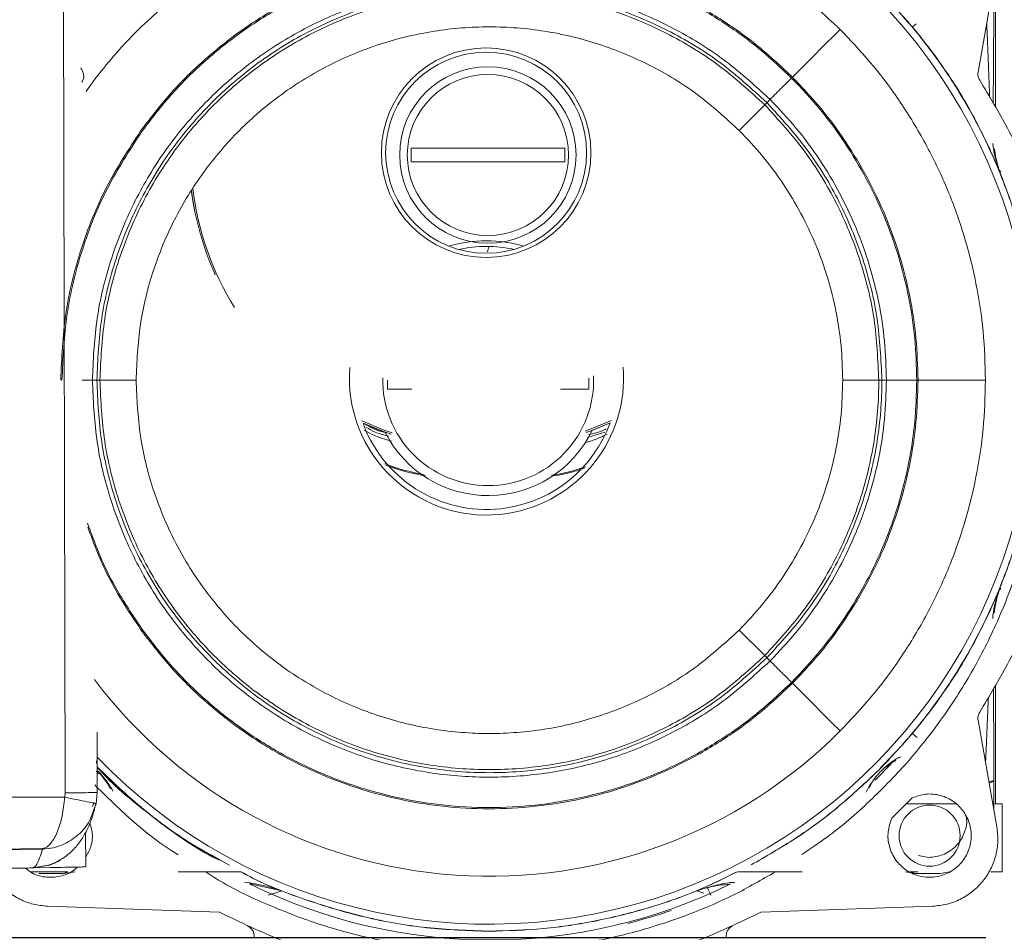
# Model space of a CAD drawing. Extents: x -23 to 225, y -11 to 180.
# Drawn here: x 148 to 153, y 43 to 47 of the extents above; entities that cross this region are included whole.
import ezdxf

# ---------------------------------------------------------------- set-up
doc = ezdxf.new("R2010")
doc.units = 0
doc.header["$LTSCALE"] = 8
doc.header["$MEASUREMENT"] = 0
doc.header["$PDSIZE"] = -1
doc.layers.get('0').update_dxf_attribs({"linetype": 'CONTINUOUS'})
doc.layers.get('Defpoints').update_dxf_attribs({"linetype": 'CONTINUOUS'})
doc.styles.add('SIM1', font='ROMANS')
doc.styles.add('SLDTEXTSTYLE1', font='TXT', dxfattribs={"width": 0.75})
doc.dimstyles.new('SLDDIMSTYLE0', dxfattribs={"dimtxt": 0.125, "dimasz": 0.13, "dimexe": 0, "dimexo": 0.0625, "dimgap": 0.03125, "dimtad": 0, "dimtih": 1, "dimtoh": 1, "dimlfac": 16, "dimrnd": 1e-09, "dimzin": 12, "dimdsep": 46, "dimlunit": 5, "dimtxsty": 'SLDTEXTSTYLE1', "dimsah": 1, "dimcen": 0.09, "dimadec": 0, "dimazin": 0, "dimtfac": 1, "dimtofl": 0, "dimtmove": 0, "dimatfit": 3, "dimfxl": 1, "dimfrac": 2, "dimtolj": 1, "dimtzin": 12, "dimarcsym": 0})

# ---------------------------------------------------------------- blocks, each defined once
blk = doc.blocks.new('*D10')
at = {"color": 0, "linetype": 'Continuous', "lineweight": -2}
for p, q in [((122.1009, 42.809), (122.1009, 55.847)), ((122.1009, 55.847), (125.1009, 55.847)), ((152.6249, 42.809), (120.1009, 42.809)), ((122.1009, 27.3958), (122.1009, 39.809)), ((143.9103, 24.3958), (120.1009, 24.3958))]:
    blk.add_line(p, q, dxfattribs=at)
at = {"color": 0, "linetype": 'Continuous'}
for points in [[(121.6009, 39.809), (122.6009, 39.809), (122.1009, 42.809)], [(121.6009, 27.3958), (122.6009, 27.3958), (122.1009, 24.3958)]]:
    blk.add_solid(points, dxfattribs=at)
at = {"layer": 'Defpoints', "color": 0, "linetype": 'Continuous'}
for p in [(153.6249, 42.809), (122.1009, 24.3958), (144.9103, 24.3958)]:
    blk.add_point(p, dxfattribs=at)
at = {"color": 0, "linetype": 'Continuous', "insert": (133.9322, 55.847), "char_height": 2.2, "attachment_point": 5, "style": 'SIM1'}
blk.add_mtext('\\A1;18.4 [468]', dxfattribs=at)
blk = doc.blocks.new('A$C347C52EB')
at = {"color": 7, "linetype": 'Continuous', "lineweight": 15}
for p, q in [((3.4776, 19.1324), (3.4702, 23.1549)), ((7.7144, 22.4765), (7.8017, 22.9716)), ((7.7954, 22.9354), (7.7954, 22.313)), ((7.4273, 22.7015), (7.41, 22.687)), ((6.8531, 22.4537), (6.849, 22.4496)), ((6.606, 22.2066), (6.7245, 22.3251)), ((3.8329, 22.2006), (3.8281, 22.204)), ((5.0828, 22.0608), (5.0828, 22.1238)), ((5.7963, 22.1238), (5.0828, 22.1238)), ((5.7963, 22.1238), (5.7963, 22.0608)), ((5.0828, 22.0608), (5.7963, 22.0608)), ((7.8196, 22.0184), (7.8168, 22.0097)), ((4.0628, 21.928), (4.079, 21.83)), ((5.4436, 21.6673), (5.4379, 21.643)), ((3.556, 21.0471), (3.604, 21.0471)), ((3.6391, 21.0471), (3.8066, 21.0471)), ((4.9744, 21.0478), (4.9744, 21.0058)), ((5.9079, 21.0058), (5.9079, 21.0563)), ((7.2538, 21.0471), (7.0863, 21.0471)), ((7.4299, 21.0471), (7.4358, 21.0471)), ((4.9744, 21.0058), (5.087, 21.0058)), ((5.776, 21.0058), (5.9079, 21.0058)), ((5.9233, 20.8136), (6.0066, 20.8485)), ((5.9821, 20.8059), (5.9023, 20.7817)), ((7.8168, 20.0845), (7.82, 20.0744)), ((3.8281, 19.8902), (3.8329, 19.8936)), ((6.606, 19.8875), (6.7245, 19.7691)), ((6.8531, 19.6404), (6.849, 19.6446)), ((7.7954, 19.6329), (7.7954, 19.0807)), ((7.8017, 18.9743), (7.7144, 19.4693)), ((3.626, 19.4134), (3.6261, 19.3517)), ((3.6261, 19.3127), (3.6264, 19.1331)), ((3.6237, 19.2683), (3.6237, 19.2807)), ((7.3104, 19.2672), (7.2374, 19.1909)), ((7.255, 19.2385), (7.2547, 19.2389)), ((3.634, 19.2198), (3.6219, 19.2325)), ((3.6398, 19.2225), (3.626, 19.2363)), ((3.6345, 19.2266), (3.6377, 19.2232)), ((3.6377, 19.2232), (3.6484, 19.211)), ((3.6484, 19.211), (3.674, 19.1747)), ((3.674, 19.1747), (3.6819, 19.1607)), ((3.6986, 19.139), (3.6936, 19.1498)), ((7.2148, 19.1745), (7.1948, 19.1346)), ((7.209, 19.1552), (7.2235, 19.1821)), ((2.6151, 19.1104), (3.4755, 19.1118)), ((3.4755, 19.1118), (3.4776, 19.1324)), ((3.6264, 19.1331), (3.6213, 19.0816)), ((7.3141, 19.0138), (7.409, 19.1087)), ((3.6107, 19.0873), (3.6044, 19.0689)), ((3.6159, 19.0828), (3.6213, 19.0816)), ((7.6116, 19.0807), (7.381, 19.0807)), ((7.7882, 19.0508), (7.7882, 19.0708)), ((7.7916, 19.0807), (7.8257, 19.0807)), ((7.8257, 19.0807), (7.8257, 18.7658)), ((3.573, 18.7889), (3.5727, 18.9484)), ((2.6116, 18.8592), (3.3731, 18.8738)), ((3.3727, 18.8707), (2.8752, 18.8614)), ((7.4357, 18.8418), (7.4862, 18.8322)), ((3.3252, 18.7832), (3.3281, 18.7833)), ((3.3281, 18.7833), (3.3323, 18.7841)), ((3.3281, 18.7833), (3.332, 18.7834)), ((3.3283, 18.7833), (3.5171, 18.7869)), ((3.3323, 18.7841), (3.3887, 18.7945)), ((3.4478, 18.8153), (3.4569, 18.8225)), ((3.4899, 18.7658), (3.317, 18.7658)), ((3.4702, 18.7568), (3.3551, 18.7568)), ((3.4702, 18.7568), (3.4899, 18.7658)), ((3.5235, 18.7658), (3.4702, 18.7568)), ((4.2917, 18.7658), (4.0019, 18.7658)), ((6.8979, 18.7658), (6.6011, 18.7658)), ((7.4228, 18.7568), (7.3782, 18.7658)), ((7.4353, 18.7658), (7.3981, 18.7658)), ((7.4022, 18.7658), (7.4228, 18.7568)), ((7.5378, 18.7568), (7.4228, 18.7568)), ((7.5826, 18.7657), (7.5378, 18.7568)), ((7.8257, 18.7658), (7.7738, 18.7658)), ((4.3341, 18.7141), (4.3107, 18.7168)), ((4.3334, 18.7083), (4.348, 18.7071)), ((4.348, 18.7071), (4.4838, 18.6767)), ((4.4506, 18.6661), (4.4201, 18.6562)), ((4.4838, 18.6767), (4.4506, 18.6661)), ((6.4423, 18.6661), (6.4091, 18.6767)), ((3.3965, 18.6057), (4.1941, 18.5779)), ((6.7057, 18.5779), (7.5033, 18.6057))]:
    blk.add_line(p, q, dxfattribs=at)
at = {"color": 7, "linetype": 'Continuous', "lineweight": 15, "flags": 128}
for points in [[(4.8542, 20.8585), (4.9584, 20.8153), (4.9957, 20.8022)], [(4.8602, 20.8468), (4.9555, 20.8077), (4.9633, 20.8049)], [(4.8605, 20.8478), (4.9559, 20.8087), (4.9904, 20.7965)], [(5.8909, 20.8103), (5.9111, 20.8177), (6.0126, 20.8603)], [(5.8963, 20.8047), (5.9136, 20.811), (6.0063, 20.8495)], [(3.6213, 19.0816), (3.6109, 19.0543), (3.6058, 19.0408)]]:
    blk.add_lwpolyline(points, dxfattribs=at)
at = {"color": 7, "linetype": 'Continuous', "lineweight": 15}
for centre, radius in [((5.4315, 22.1028), 0.4863), ((5.4315, 22.1028), 0.4665), ((5.4396, 22.0923), 0.4094), ((5.4396, 22.0923), 0.374), ((7.4896, 18.9332), 0.1417)]:
    blk.add_circle(centre, radius, dxfattribs=at)
for centre, radius, start, end in [((5.4465, 21.0471), 2.525, 223.8481, 136.4285), ((5.4315, 22.1028), 1.3716, 186.8855, 211.6104), ((5.4315, 22.1028), 1.3788, 187.2229, 204.2587), ((5.4331, 21.0574), 0.6363, 74.2717, 105.9001), ((5.4331, 21.0574), 0.6104, 77.9617, 102.21), ((5.4331, 21.0574), 0.6363, 175.6698, 278.8521), ((5.4411, 21.047), 0.4894, 270, 2.3041), ((5.4331, 21.0574), 0.6363, 278.8521, 4.5019), ((5.4411, 21.047), 0.4894, 178.7359, 270), ((5.4331, 21.0574), 0.6104, 200.6644, 278.8521), ((5.4331, 21.0574), 0.6104, 278.8521, 339.9853), ((5.4411, 21.047), 0.5357, 206.8722, 334.1678), ((5.4477, 21.0434), 2.299, 217.0692, 315.0427), ((5.4499, 20.9729), 2.524, 243.8042, 296.2427), ((5.4465, 21.0471), 2.6018, 284.2816, 288.914)]:
    blk.add_arc(centre, radius, start, end, dxfattribs=at)
for points, knots in [([(3.8184, 22.6752), (3.8921, 22.7435), (4.0396, 22.8802), (4.2923, 23.0464), (4.5627, 23.1804), (4.8489, 23.2774), (5.1451, 23.3364), (5.4465, 23.3561), (5.7478, 23.3364), (6.044, 23.2774), (6.3302, 23.1804), (6.6006, 23.0464), (6.8533, 22.8802), (7.0008, 22.7435), (7.0745, 22.6752)], [0, 0, 0, 0, 0.083333, 0.166667, 0.25, 0.333334, 0.416667, 0.5, 0.583334, 0.666667, 0.75, 0.833334, 0.916667, 1, 1, 1, 1]), ([(6.8531, 22.4537), (6.8006, 22.503), (6.6957, 22.6015), (6.5193, 22.7266), (6.3314, 22.8332), (6.1327, 22.9184), (5.9261, 22.9817), (5.7139, 23.0223), (5.4985, 23.0396), (5.2824, 23.0335), (5.0684, 23.0041), (4.8587, 22.9517), (4.656, 22.8768), (4.4625, 22.7805), (4.2806, 22.6638), (4.1127, 22.5279), (3.9591, 22.3756), (3.8718, 22.2612), (3.8281, 22.204)], [0, 0, 0, 0, 0.0625, 0.125, 0.1875, 0.25, 0.3125, 0.374999, 0.437499, 0.499999, 0.562499, 0.624999, 0.687499, 0.75, 0.8125, 0.875, 0.9375, 1, 1, 1, 1]), ([(6.849, 22.4496), (6.7967, 22.4987), (6.6921, 22.5969), (6.5161, 22.7217), (6.3288, 22.8279), (6.1307, 22.9129), (5.9247, 22.9761), (5.713, 23.0165), (5.4983, 23.0337), (5.2829, 23.0277), (5.0695, 22.9983), (4.8604, 22.9461), (4.6583, 22.8715), (4.4654, 22.7754), (4.284, 22.6591), (4.1166, 22.5235), (3.9635, 22.3716), (3.8764, 22.2576), (3.8329, 22.2006)], [0, 0, 0, 0, 0.062477, 0.124983, 0.187495, 0.250005, 0.31251, 0.37501, 0.437507, 0.500002, 0.562498, 0.624995, 0.687495, 0.749999, 0.812508, 0.87502, 0.937524, 1, 1, 1, 1]), ([(7.7843, 22.332), (7.7847, 22.3664), (7.7856, 22.4468), (7.7866, 22.5858), (7.7875, 22.7386), (7.7878, 22.843), (7.788, 22.8935)], [0, 0, 0, 0, 0.202379, 0.4740719, 0.7456609, 1, 1, 1, 1]), ([(3.604, 21.0471), (3.6079, 21.1375), (3.6156, 21.3184), (3.6775, 21.5839), (3.7748, 21.8377), (3.909, 22.0744), (4.0764, 22.2889), (4.2734, 22.4765), (4.4958, 22.6331), (4.7388, 22.7554), (4.9972, 22.8407), (5.2652, 22.8873), (5.5372, 22.8939), (5.8072, 22.8606), (6.0695, 22.7882), (6.3178, 22.6775), (6.5492, 22.5335), (6.6826, 22.4111), (6.7492, 22.3499)], [0, 0, 0, 0, 0.062501, 0.125001, 0.187502, 0.250002, 0.312501, 0.375001, 0.437502, 0.500003, 0.562503, 0.625003, 0.687501, 0.749999, 0.812498, 0.874999, 0.937501, 1, 1, 1, 1]), ([(3.6248, 21.0471), (3.6291, 21.1425), (3.6378, 21.3332), (3.7073, 21.6123), (3.8165, 21.8775), (3.9666, 22.1223), (4.153, 22.3405), (4.3713, 22.5269), (4.616, 22.6769), (4.8812, 22.7867), (5.1603, 22.8537), (5.4465, 22.8763), (5.7326, 22.8537), (6.0118, 22.7868), (6.2765, 22.6765), (6.523, 22.5283), (6.6641, 22.3996), (6.7346, 22.3352)], [0, 0, 0, 0, 0.066667, 0.133335, 0.200001, 0.266668, 0.333334, 0.400001, 0.466668, 0.533336, 0.600003, 0.666668, 0.733333, 0.799998, 0.866665, 0.933334, 1, 1, 1, 1]), ([(3.6391, 21.0471), (3.6434, 21.1417), (3.652, 21.331), (3.721, 21.6079), (3.8293, 21.871), (3.9783, 22.1138), (4.1632, 22.3304), (4.3797, 22.5153), (4.6226, 22.6641), (4.8857, 22.7731), (5.1626, 22.8395), (5.4465, 22.8619), (5.7303, 22.8395), (6.0074, 22.7732), (6.27, 22.6637), (6.5146, 22.5167), (6.6545, 22.389), (6.7245, 22.3251)], [0, 0, 0, 0, 0.066668, 0.133335, 0.200002, 0.266668, 0.333334, 0.400001, 0.466668, 0.533336, 0.600003, 0.666668, 0.733333, 0.799998, 0.866665, 0.933335, 1, 1, 1, 1]), ([(8.0036, 21.0471), (8.0013, 21.1308), (7.9965, 21.2981), (7.9582, 21.5468), (7.8975, 21.7906), (7.8127, 22.0272), (7.7054, 22.2545), (7.5758, 22.4698), (7.4336, 22.6645), (7.3259, 22.7788), (7.2756, 22.8321)], [0, 0, 0, 0, 0.126976, 0.253953, 0.380929, 0.507906, 0.634881, 0.761858, 0.888834, 1, 1, 1, 1]), ([(7.2767, 22.8317), (7.3267, 22.7786), (7.4342, 22.6646), (7.5762, 22.4701), (7.7059, 22.2548), (7.8132, 22.0274), (7.898, 21.7908), (7.9587, 21.5469), (7.997, 21.2982), (8.0018, 21.1308), (8.0042, 21.0471)], [0, 0, 0, 0, 0.110694, 0.237737, 0.364781, 0.491826, 0.618868, 0.745913, 0.872956, 1, 1, 1, 1]), ([(3.5751, 22.387), (3.5834, 22.399), (3.6197, 22.4514), (3.6836, 22.5295), (3.7573, 22.613), (3.8008, 22.6573), (3.8184, 22.6752)], [0, 0, 0, 0, 0.115797, 0.506405, 0.801145, 1, 1, 1, 1]), ([(3.8066, 21.0471), (3.8105, 21.1329), (3.8183, 21.3047), (3.8809, 21.5559), (3.9792, 21.7946), (4.1143, 22.0149), (4.2821, 22.2114), (4.4786, 22.3792), (4.6989, 22.5142), (4.9376, 22.6131), (5.1889, 22.6734), (5.4465, 22.6937), (5.704, 22.6734), (5.9554, 22.6132), (6.1936, 22.5139), (6.4156, 22.3805), (6.5425, 22.2646), (6.606, 22.2066)], [0, 0, 0, 0, 0.066668, 0.133335, 0.200001, 0.266668, 0.333334, 0.400001, 0.466669, 0.533336, 0.600003, 0.666668, 0.733333, 0.799998, 0.866665, 0.933334, 1, 1, 1, 1]), ([(7.0745, 22.6752), (7.0377, 22.6383), (6.9639, 22.5646), (6.89, 22.4907), (6.8531, 22.4537)], [0, 0, 0, 0, 0.500003, 1, 1, 1, 1]), ([(7.0745, 22.6752), (7.1263, 22.6204), (7.2298, 22.5108), (7.3638, 22.3281), (7.4803, 22.1342), (7.577, 21.9296), (7.6534, 21.7165), (7.708, 21.497), (7.7425, 21.2731), (7.7468, 21.1224), (7.7489, 21.0471)], [0, 0, 0, 0, 0.125, 0.25, 0.375, 0.5, 0.625001, 0.750001, 0.875001, 1, 1, 1, 1]), ([(7.8168, 22.0097), (7.7811, 22.0903), (7.7097, 22.2515), (7.5732, 22.4789), (7.4644, 22.6177), (7.41, 22.687)], [0, 0, 0, 0, 0.333334, 0.666666, 1, 1, 1, 1]), ([(7.7545, 22.7038), (7.7547, 22.6987), (7.7563, 22.6644), (7.7587, 22.6057), (7.7616, 22.5346), (7.764, 22.4748), (7.766, 22.4204), (7.7674, 22.382), (7.7682, 22.3616), (7.7682, 22.3598)], [0, 0, 0, 0, 0.042571, 0.28451, 0.496342, 0.65267, 0.807145, 0.982924, 1, 1, 1, 1]), ([(3.5503, 22.4961), (3.5531, 22.4911), (3.5585, 22.4815), (3.5637, 22.4677), (3.5646, 22.4559), (3.5632, 22.4437), (3.5587, 22.4356), (3.5557, 22.4301)], [0, 0, 0, 0, 0.254873, 0.498697, 0.625981, 0.74851, 1, 1, 1, 1]), ([(6.7492, 22.3499), (6.7679, 22.3685), (6.8012, 22.4018), (6.8344, 22.435), (6.849, 22.4496)], [0, 0, 0, 0, 0.560071, 1, 1, 1, 1]), ([(7.4299, 21.0471), (7.4281, 21.112), (7.4244, 21.2418), (7.3947, 21.4347), (7.3476, 21.6238), (7.2819, 21.8073), (7.1986, 21.9836), (7.0981, 22.1507), (6.9827, 22.308), (6.8936, 22.4024), (6.849, 22.4496)], [0, 0, 0, 0, 0.125001, 0.25, 0.375001, 0.5, 0.625002, 0.750005, 0.875008, 1, 1, 1, 1]), ([(7.4358, 21.0471), (7.4339, 21.1122), (7.4302, 21.2424), (7.4004, 21.4358), (7.3532, 21.6255), (7.2873, 21.8096), (7.2037, 21.9864), (7.103, 22.1539), (6.9873, 22.3117), (6.8978, 22.4064), (6.8531, 22.4537)], [0, 0, 0, 0, 0.124999, 0.249999, 0.374998, 0.499999, 0.624998, 0.75, 0.875001, 1, 1, 1, 1]), ([(7.7219, 22.4397), (7.7203, 22.4425), (7.7171, 22.448), (7.7144, 22.4573), (7.7133, 22.467), (7.7141, 22.4734), (7.7144, 22.4765)], [0, 0, 0, 0, 0.249988, 0.500022, 0.750026, 1, 1, 1, 1]), ([(7.7219, 19.5062), (7.7666, 19.5798), (7.856, 19.7271), (7.9627, 19.963), (8.0479, 20.2072), (8.109, 20.4585), (8.146, 20.7145), (8.1583, 20.9729), (8.146, 21.2313), (8.109, 21.4873), (8.0479, 21.7387), (7.9627, 21.9828), (7.856, 22.2187), (7.7666, 22.366), (7.7219, 22.4397)], [0, 0, 0, 0, 0.083333, 0.166666, 0.25, 0.333333, 0.416666, 0.5, 0.583333, 0.666666, 0.75, 0.833334, 0.916667, 1, 1, 1, 1]), ([(6.7346, 22.3352), (6.737, 22.3376), (6.7413, 22.3419), (6.7468, 22.3474), (6.7492, 22.3499)], [0, 0, 0, 0, 0.5591, 1, 1, 1, 1]), ([(6.7492, 22.3499), (6.7907, 22.306), (6.8735, 22.2183), (6.9807, 22.0722), (7.074, 21.917), (7.1513, 21.7533), (7.2124, 21.5828), (7.2562, 21.4071), (7.2837, 21.228), (7.2872, 21.1074), (7.2889, 21.0471)], [0, 0, 0, 0, 0.124996, 0.25, 0.375006, 0.500009, 0.625009, 0.750007, 0.875003, 1, 1, 1, 1]), ([(6.7245, 22.3251), (6.7266, 22.3272), (6.7304, 22.331), (6.7333, 22.3339), (6.7346, 22.3352)], [0, 0, 0, 0, 0.558504, 1, 1, 1, 1]), ([(6.7245, 22.3251), (6.7883, 22.2551), (6.916, 22.1152), (7.0632, 21.8706), (7.172, 21.608), (7.2409, 21.331), (7.2495, 21.1417), (7.2538, 21.0471)], [0, 0, 0, 0, 0.199997, 0.400007, 0.600009, 0.800005, 1, 1, 1, 1]), ([(6.7346, 22.3352), (6.7989, 22.2647), (6.9277, 22.1237), (7.076, 21.8771), (7.1857, 21.6124), (7.2551, 21.3332), (7.2638, 21.1425), (7.2681, 21.0471)], [0, 0, 0, 0, 0.199997, 0.400007, 0.600008, 0.800005, 1, 1, 1, 1]), ([(3.8281, 22.204), (3.772, 22.1176), (3.6598, 21.9448), (3.5456, 21.6567), (3.4709, 21.3558), (3.4617, 21.15), (3.4572, 21.0471)], [0, 0, 0, 0, 0.249999, 0.500001, 0.749999, 1, 1, 1, 1]), ([(3.8329, 22.2006), (3.7769, 22.1144), (3.665, 21.9422), (3.5512, 21.6549), (3.4767, 21.3549), (3.4675, 21.1497), (3.463, 21.0471)], [0, 0, 0, 0, 0.249993, 0.500002, 0.750002, 1, 1, 1, 1]), ([(6.606, 22.2066), (6.6429, 22.1676), (6.7166, 22.0896), (6.812, 21.9595), (6.895, 21.8214), (6.9639, 21.6756), (7.0183, 21.5239), (7.0572, 21.3675), (7.0817, 21.2081), (7.0848, 21.1007), (7.0863, 21.0471)], [0, 0, 0, 0, 0.124996, 0.25, 0.375007, 0.500008, 0.625008, 0.750007, 0.875003, 1, 1, 1, 1]), ([(7.7832, 22.145), (7.7839, 22.1378), (7.7886, 22.0905), (7.8039, 22.0468), (7.8168, 22.0097)], [0, 0, 0, 0, 0.150572, 1, 1, 1, 1]), ([(7.8168, 22.0097), (7.8096, 22.0319), (7.7979, 22.0679), (7.7927, 22.1064), (7.7907, 22.1211)], [0, 0, 0, 0, 0.618558, 1, 1, 1, 1]), ([(7.9863, 21.4201), (7.9979, 21.3424), (8.0211, 21.187), (8.0288, 20.9463), (8.0153, 20.7014), (7.9763, 20.4515), (7.9121, 20.2026), (7.8213, 19.9566), (7.7047, 19.7187), (7.5633, 19.493), (7.3996, 19.2828), (7.2154, 19.0927), (7.0471, 18.9459), (6.9351, 18.8716), (6.8961, 18.8456)], [0, 0, 0, 0, 0.079682, 0.159368, 0.243832, 0.328304, 0.415602, 0.504279, 0.593899, 0.683999, 0.774098, 0.863719, 0.952396, 1, 1, 1, 1]), ([(3.604, 21.0471), (3.606, 21.0471), (3.6098, 21.0471), (3.6154, 21.0471), (3.6206, 21.0471), (3.6234, 21.0471), (3.6248, 21.0471)], [0, 0, 0, 0, 0.250244, 0.499666, 0.7494, 1, 1, 1, 1]), ([(6.7492, 19.7443), (6.6826, 19.6831), (6.5492, 19.5606), (6.3178, 19.4167), (6.0695, 19.306), (5.8072, 19.2335), (5.5372, 19.2002), (5.2652, 19.2069), (4.9972, 19.2534), (4.7388, 19.3388), (4.4958, 19.4611), (4.2734, 19.6177), (4.0764, 19.8053), (3.909, 20.0198), (3.7748, 20.2565), (3.6775, 20.5103), (3.6156, 20.7758), (3.6079, 20.9566), (3.604, 21.0471)], [0, 0, 0, 0, 0.0624987, 0.1250012, 0.1875019, 0.2500006, 0.3124985, 0.374997, 0.4374966, 0.4999973, 0.5624981, 0.6249985, 0.6874986, 0.7499982, 0.8124979, 0.8749982, 0.9374987, 1, 1, 1, 1]), ([(6.7346, 19.759), (6.6641, 19.6946), (6.523, 19.5658), (6.2765, 19.4177), (6.0118, 19.3073), (5.7326, 19.2405), (5.4465, 19.2179), (5.1603, 19.2404), (4.8812, 19.3074), (4.616, 19.4173), (4.3713, 19.5673), (4.153, 19.7537), (3.9666, 19.9719), (3.8165, 20.2166), (3.7073, 20.4818), (3.6378, 20.7609), (3.6291, 20.9517), (3.6248, 21.0471)], [0, 0, 0, 0, 0.0666658, 0.1333352, 0.2000023, 0.2666675, 0.333332, 0.3999977, 0.4666648, 0.5333322, 0.5999997, 0.6666668, 0.733333, 0.7999989, 0.8666652, 0.9333326, 1, 1, 1, 1]), ([(3.6248, 21.0471), (3.6271, 21.0471), (3.6313, 21.0471), (3.6367, 21.0471), (3.6391, 21.0471)], [0, 0, 0, 0, 0.560161, 1, 1, 1, 1]), ([(6.7245, 19.7691), (6.6545, 19.7052), (6.5146, 19.5775), (6.27, 19.4305), (6.0074, 19.321), (5.7303, 19.2546), (5.4465, 19.2323), (5.1626, 19.2546), (4.8857, 19.3211), (4.6226, 19.4301), (4.3797, 19.5789), (4.1632, 19.7638), (3.9783, 19.9804), (3.8293, 20.2232), (3.721, 20.4863), (3.652, 20.7632), (3.6434, 20.9524), (3.6391, 21.0471)], [0, 0, 0, 0, 0.066666, 0.133335, 0.200002, 0.266668, 0.333332, 0.399998, 0.466665, 0.533332, 0.6, 0.666667, 0.733333, 0.799999, 0.866665, 0.933332, 1, 1, 1, 1]), ([(6.606, 19.8875), (6.5425, 19.8296), (6.4156, 19.7137), (6.1936, 19.5803), (5.9554, 19.481), (5.704, 19.4208), (5.4465, 19.4005), (5.1889, 19.4208), (4.9376, 19.4811), (4.6989, 19.58), (4.4786, 19.715), (4.2821, 19.8828), (4.1143, 20.0792), (3.9792, 20.2995), (3.8809, 20.5382), (3.8183, 20.7895), (3.8105, 20.9612), (3.8066, 21.0471)], [0, 0, 0, 0, 0.066666, 0.133335, 0.200002, 0.266667, 0.333332, 0.399998, 0.466665, 0.533332, 0.6, 0.666667, 0.733333, 0.799999, 0.866665, 0.933332, 1, 1, 1, 1]), ([(7.0863, 21.0471), (7.0848, 20.9934), (7.0817, 20.8861), (7.0572, 20.7267), (7.0183, 20.5703), (6.9639, 20.4185), (6.895, 20.2728), (6.812, 20.1347), (6.7166, 20.0046), (6.6429, 19.9266), (6.606, 19.8875)], [0, 0, 0, 0, 0.124997, 0.249993, 0.374992, 0.499992, 0.624995, 0.75, 0.875004, 1, 1, 1, 1]), ([(7.2538, 21.0471), (7.2538, 21.0471), (7.2538, 20.9525), (7.2389, 20.7632), (7.1725, 20.4862), (7.0631, 20.2236), (6.9161, 19.979), (6.7883, 19.839), (6.7245, 19.7691)], [0, 0, 0, 0, 0.000008, 0.200001, 0.399995, 0.599996, 0.800004, 1, 1, 1, 1]), ([(7.2681, 21.0471), (7.2681, 21.0471), (7.2681, 20.9518), (7.2531, 20.7609), (7.1862, 20.4818), (7.0759, 20.217), (6.9277, 19.9705), (6.7989, 19.8295), (6.7346, 19.759)], [0, 0, 0, 0, 0.000008, 0.200002, 0.399996, 0.599996, 0.800004, 1, 1, 1, 1]), ([(7.2889, 21.0471), (7.2872, 20.9868), (7.2837, 20.8662), (7.2562, 20.6871), (7.2124, 20.5114), (7.1513, 20.3409), (7.074, 20.1771), (6.9807, 20.022), (6.8735, 19.8758), (6.7907, 19.7881), (6.7492, 19.7443)], [0, 0, 0, 0, 0.124998, 0.249994, 0.374991, 0.499991, 0.624994, 0.75, 0.875004, 1, 1, 1, 1]), ([(6.849, 19.6446), (6.8936, 19.6918), (6.9827, 19.7862), (7.0981, 19.9435), (7.1986, 20.1105), (7.2819, 20.2868), (7.3476, 20.4704), (7.3947, 20.6595), (7.4244, 20.8524), (7.4281, 20.9822), (7.4299, 21.0471)], [0, 0, 0, 0, 0.124992, 0.249995, 0.374999, 0.5, 0.624999, 0.749999, 0.874999, 1, 1, 1, 1]), ([(6.8531, 19.6404), (6.8978, 19.6878), (6.9873, 19.7825), (7.103, 19.9403), (7.2037, 20.1078), (7.2873, 20.2846), (7.3532, 20.4687), (7.4004, 20.6584), (7.4302, 20.8518), (7.4339, 20.982), (7.4358, 21.0471)], [0, 0, 0, 0, 0.124999, 0.250001, 0.375002, 0.500002, 0.625002, 0.750001, 0.875, 1, 1, 1, 1]), ([(7.7489, 21.0471), (7.7468, 20.9717), (7.7425, 20.821), (7.708, 20.5972), (7.6534, 20.3776), (7.577, 20.1646), (7.4803, 19.9599), (7.3638, 19.766), (7.2298, 19.5834), (7.1263, 19.4738), (7.0745, 19.419)], [0, 0, 0, 0, 0.1250003, 0.2500009, 0.3749996, 0.4999998, 0.6250005, 0.7499995, 0.8749998, 1, 1, 1, 1]), ([(7.2681, 21.0471), (7.266, 21.0471), (7.2619, 21.0471), (7.2565, 21.0471), (7.2538, 21.0471)], [0, 0, 0, 0, 0.500855, 1, 1, 1, 1]), ([(7.2547, 19.2389), (7.3122, 19.2997), (7.4271, 19.4214), (7.5759, 19.6243), (7.7054, 19.8396), (7.8127, 20.0669), (7.8975, 20.3036), (7.9582, 20.5474), (7.9965, 20.796), (8.0013, 20.9634), (8.0036, 21.0471)], [0, 0, 0, 0, 0.125, 0.25, 0.375, 0.5, 0.625, 0.75, 0.875, 1, 1, 1, 1]), ([(8.0042, 21.0471), (8.0018, 20.9634), (7.997, 20.796), (7.9588, 20.5473), (7.898, 20.3034), (7.8132, 20.0667), (7.7058, 19.8394), (7.5763, 19.624), (7.4276, 19.4211), (7.3125, 19.2994), (7.255, 19.2385)], [0, 0, 0, 0, 0.125, 0.25, 0.375, 0.500001, 0.625, 0.75, 0.875, 1, 1, 1, 1]), ([(7.2889, 21.0471), (7.2869, 21.0471), (7.2831, 21.0471), (7.2775, 21.0471), (7.2723, 21.0471), (7.2695, 21.0471), (7.2681, 21.0471)], [0, 0, 0, 0, 0.250253, 0.499648, 0.749391, 1, 1, 1, 1]), ([(7.4299, 21.0471), (7.4036, 21.0471), (7.3566, 21.0471), (7.3096, 21.0471), (7.2889, 21.0471)], [0, 0, 0, 0, 0.559939, 1, 1, 1, 1]), ([(7.4358, 21.0471), (7.488, 21.0471), (7.5925, 21.0471), (7.6968, 21.0471), (7.7489, 21.0471)], [0, 0, 0, 0, 0.5, 1, 1, 1, 1]), ([(4.9678, 20.8021), (4.952, 20.8061), (4.9168, 20.8152), (4.8856, 20.8341), (4.8684, 20.8445)], [0, 0, 0, 0, 0.4474647, 1, 1, 1, 1]), ([(4.9919, 20.7647), (4.9645, 20.7724), (4.9207, 20.7847), (4.8807, 20.8062), (4.8658, 20.8142)], [0, 0, 0, 0, 0.627282, 1, 1, 1, 1]), ([(4.9803, 20.7869), (4.9588, 20.7922), (4.9214, 20.8012), (4.8884, 20.8207), (4.8744, 20.8289)], [0, 0, 0, 0, 0.5773014, 1, 1, 1, 1]), ([(5.9931, 20.7971), (5.9706, 20.7857), (5.938, 20.7693), (5.9026, 20.7603), (5.8917, 20.7576)], [0, 0, 0, 0, 0.690777, 1, 1, 1, 1]), ([(5.9887, 20.8217), (5.9853, 20.8198), (5.9599, 20.8058), (5.9312, 20.7996), (5.9063, 20.7943)], [0, 0, 0, 0, 0.133118, 1, 1, 1, 1]), ([(4.9617, 20.6591), (4.9754, 20.6538), (5.0343, 20.6313), (5.0962, 20.6185), (5.1437, 20.6087)], [0, 0, 0, 0, 0.232357, 1, 1, 1, 1]), ([(4.9667, 20.6525), (4.9783, 20.6481), (5.0375, 20.6255), (5.0998, 20.6128), (5.1499, 20.6025)], [0, 0, 0, 0, 0.195579, 1, 1, 1, 1]), ([(5.7344, 20.6012), (5.7617, 20.6056), (5.8138, 20.614), (5.8638, 20.6308), (5.8876, 20.6387)], [0, 0, 0, 0, 0.524082, 1, 1, 1, 1]), ([(5.7352, 20.6058), (5.7618, 20.6102), (5.8154, 20.6189), (5.8667, 20.6362), (5.8925, 20.6449)], [0, 0, 0, 0, 0.498236, 1, 1, 1, 1]), ([(3.5811, 20.3841), (3.6096, 20.3071), (3.6736, 20.1336), (3.776, 19.9793), (3.8329, 19.8936)], [0, 0, 0, 0, 0.444057, 1, 1, 1, 1]), ([(3.5829, 20.3643), (3.6093, 20.2932), (3.6716, 20.1253), (3.7709, 19.9761), (3.8281, 19.8902)], [0, 0, 0, 0, 0.424021, 1, 1, 1, 1]), ([(7.41, 19.4071), (7.4644, 19.4765), (7.5732, 19.6153), (7.7097, 19.8427), (7.7811, 20.0039), (7.8168, 20.0845)], [0, 0, 0, 0, 0.333334, 0.666666, 1, 1, 1, 1]), ([(7.8168, 20.0845), (7.804, 20.0473), (7.788, 20.001), (7.7832, 19.9507), (7.7822, 19.9407)], [0, 0, 0, 0, 0.801199, 1, 1, 1, 1]), ([(7.7894, 19.9654), (7.7917, 19.9824), (7.7972, 20.0235), (7.8095, 20.0619), (7.8168, 20.0845)], [0, 0, 0, 0, 0.4127831, 1, 1, 1, 1]), ([(3.8281, 19.8902), (3.8718, 19.833), (3.9591, 19.7187), (4.1127, 19.5663), (4.2806, 19.4304), (4.4625, 19.3137), (4.656, 19.2173), (4.8587, 19.1425), (5.0684, 19.0901), (5.2824, 19.0607), (5.4984, 19.0546), (5.7138, 19.0719), (5.9261, 19.1124), (6.1327, 19.1758), (6.3314, 19.261), (6.5193, 19.3676), (6.6957, 19.4927), (6.8007, 19.5912), (6.8531, 19.6404)], [0, 0, 0, 0, 0.062476, 0.12498, 0.187492, 0.250001, 0.312505, 0.375005, 0.437502, 0.499997, 0.562493, 0.62499, 0.68749, 0.749995, 0.812504, 0.875017, 0.937523, 1, 1, 1, 1]), ([(3.8329, 19.8936), (3.8764, 19.8366), (3.9635, 19.7226), (4.1166, 19.5706), (4.284, 19.4351), (4.4654, 19.3187), (4.6583, 19.2227), (4.8604, 19.1481), (5.0695, 19.0958), (5.2829, 19.0665), (5.4983, 19.0604), (5.713, 19.0777), (5.9247, 19.1181), (6.1307, 19.1812), (6.3288, 19.2662), (6.5161, 19.3725), (6.6921, 19.4973), (6.7967, 19.5955), (6.849, 19.6446)], [0, 0, 0, 0, 0.0624756, 0.1249801, 0.1874918, 0.2500011, 0.3125053, 0.3750052, 0.4375019, 0.4999974, 0.5624931, 0.6249901, 0.6874901, 0.7499947, 0.8125045, 0.8750171, 0.9375226, 1, 1, 1, 1]), ([(6.7245, 19.7691), (6.7266, 19.767), (6.7304, 19.7631), (6.7333, 19.7603), (6.7346, 19.759)], [0, 0, 0, 0, 0.558504, 1, 1, 1, 1]), ([(6.7346, 19.759), (6.737, 19.7566), (6.7413, 19.7522), (6.7468, 19.7467), (6.7492, 19.7443)], [0, 0, 0, 0, 0.559167, 1, 1, 1, 1]), ([(6.7492, 19.7443), (6.7679, 19.7257), (6.8012, 19.6924), (6.8344, 19.6592), (6.849, 19.6446)], [0, 0, 0, 0, 0.560071, 1, 1, 1, 1]), ([(7.0745, 19.419), (7.0377, 19.4559), (6.9639, 19.5296), (6.89, 19.6035), (6.8531, 19.6404)], [0, 0, 0, 0, 0.500003, 1, 1, 1, 1]), ([(7.788, 19.1905), (7.7878, 19.2443), (7.7875, 19.352), (7.7867, 19.4949), (7.786, 19.5804), (7.7857, 19.6163)], [0, 0, 0, 0, 0.367115, 0.734151, 1, 1, 1, 1]), ([(7.7622, 19.5756), (7.7611, 19.5479), (7.758, 19.4713), (7.7536, 19.3691), (7.7503, 19.2944), (7.7493, 19.2719)], [0, 0, 0, 0, 0.284744, 0.784286, 1, 1, 1, 1]), ([(7.7144, 19.4693), (7.7141, 19.4725), (7.7133, 19.4789), (7.7144, 19.4885), (7.7171, 19.4978), (7.7203, 19.5034), (7.7219, 19.5062)], [0, 0, 0, 0, 0.250021, 0.500011, 0.749972, 1, 1, 1, 1]), ([(7.4321, 19.3887), (7.4306, 19.3899), (7.416, 19.4022), (7.4128, 19.4048), (7.41, 19.4071)], [0, 0, 0, 0, 0.099056, 1, 1, 1, 1]), ([(3.6261, 19.3517), (3.6261, 19.3456), (3.6261, 19.334), (3.6262, 19.3204), (3.6262, 19.3139), (3.6261, 19.3127)], [0, 0, 0, 0, 0.470415, 0.905009, 1, 1, 1, 1]), ([(7.3546, 19.2992), (7.3475, 19.2957), (7.3319, 19.2879), (7.308, 19.2716), (7.2895, 19.2564), (7.2802, 19.2487)], [0, 0, 0, 0, 0.291316, 0.642413, 1, 1, 1, 1]), ([(3.6262, 19.2523), (3.6923, 19.1891), (3.8287, 19.0586), (4.036, 18.9065), (4.1808, 18.8284), (4.24, 18.7964)], [0, 0, 0, 0, 0.357193, 0.737396, 1, 1, 1, 1]), ([(4.2122, 18.8115), (4.1624, 18.8385), (4.027, 18.9119), (3.8286, 19.0582), (3.6922, 19.1885), (3.6262, 19.2516)], [0, 0, 0, 0, 0.230887, 0.627716, 1, 1, 1, 1]), ([(3.6262, 19.2511), (3.6307, 19.246), (3.7077, 19.1579), (3.8876, 19.0171), (4.073, 18.8779), (4.1811, 18.8249), (4.1903, 18.8204)], [0, 0, 0, 0, 0.028478, 0.492689, 0.956896, 1, 1, 1, 1]), ([(6.6612, 18.7974), (6.7307, 18.8373), (6.8727, 18.9187), (7.072, 19.0667), (7.1938, 19.1815), (7.2547, 19.2389)], [0, 0, 0, 0, 0.32359, 0.661794, 1, 1, 1, 1]), ([(7.255, 19.2385), (7.1941, 19.1811), (7.0722, 19.0664), (6.8817, 18.9243), (6.7489, 18.8479), (6.6887, 18.8133)], [0, 0, 0, 0, 0.353313, 0.70663, 1, 1, 1, 1]), ([(7.2846, 19.2508), (7.2793, 19.2464), (7.2698, 19.2384), (7.2546, 19.223), (7.2365, 19.2021), (7.2268, 19.1873), (7.2203, 19.1774)], [0, 0, 0, 0, 0.201715, 0.367359, 0.573579, 1, 1, 1, 1]), ([(7.2878, 19.2532), (7.2955, 19.2589), (7.3114, 19.2708), (7.3259, 19.2786), (7.3335, 19.2826)], [0, 0, 0, 0, 0.484148, 1, 1, 1, 1]), ([(3.6377, 19.2232), (3.6379, 19.223), (3.6385, 19.2226), (3.6393, 19.2225), (3.6398, 19.2225)], [0, 0, 0, 0, 0.500008, 1, 1, 1, 1]), ([(3.6936, 19.1498), (3.6866, 19.1612), (3.6759, 19.1785), (3.6575, 19.2027), (3.6457, 19.2158), (3.6398, 19.2225)], [0, 0, 0, 0, 0.4931255, 0.744035, 1, 1, 1, 1]), ([(4.0027, 18.8443), (3.9926, 18.8506), (3.907, 18.9035), (3.775, 19.0106), (3.6633, 19.1211), (3.6148, 19.1691)], [0, 0, 0, 0, 0.070192, 0.595601, 1, 1, 1, 1]), ([(3.6819, 19.1607), (3.6834, 19.1585), (3.6864, 19.1542), (3.6912, 19.1512), (3.6936, 19.1498)], [0, 0, 0, 0, 0.500046, 1, 1, 1, 1]), ([(7.7647, 19.1845), (7.7685, 19.1849), (7.7772, 19.1858), (7.7858, 19.1879), (7.7873, 19.1896), (7.788, 19.1904)], [0, 0, 0, 0, 0.285846, 0.642832, 1, 1, 1, 1]), ([(7.788, 19.1904), (7.7876, 19.1891), (7.7869, 19.1864), (7.7819, 19.1826), (7.7749, 19.1793), (7.7688, 19.1778), (7.766, 19.1771)], [0, 0, 0, 0, 0.261249, 0.522656, 0.784149, 1, 1, 1, 1]), ([(7.7882, 19.0708), (7.7882, 19.091), (7.7882, 19.1315), (7.7881, 19.1708), (7.788, 19.1905)], [0, 0, 0, 0, 0.500482, 1, 1, 1, 1]), ([(3.3731, 18.8738), (3.3735, 18.8738), (3.3744, 18.8738), (3.3763, 18.874), (3.3801, 18.8747), (3.3947, 18.8799), (3.4142, 18.8983), (3.4424, 18.9463), (3.4655, 19.0218), (3.4722, 19.0817), (3.4755, 19.1118)], [0, 0, 0, 0, 0.003616, 0.007555, 0.016978, 0.044247, 0.226617, 0.482201, 0.740357, 1, 1, 1, 1]), ([(3.4755, 19.1118), (3.4949, 19.1079), (3.5337, 19.1), (3.5812, 19.0902), (3.6108, 19.0841), (3.6146, 19.0831), (3.6159, 19.0828)], [0, 0, 0, 0, 0.285871, 0.571759, 0.857645, 1, 1, 1, 1]), ([(3.6264, 19.1331), (3.6245, 19.133), (3.6207, 19.1329), (3.5867, 19.1327), (3.5373, 19.1325), (3.4975, 19.1325), (3.4776, 19.1324)], [0, 0, 0, 0, 0.249992, 0.499999, 0.750008, 1, 1, 1, 1]), ([(7.409, 19.1087), (7.4296, 19.1159), (7.4722, 19.1305), (7.5417, 19.1233), (7.6039, 19.0939), (7.6512, 19.0456), (7.6799, 18.9845), (7.6862, 18.9157), (7.6679, 18.8491), (7.6288, 18.794), (7.5737, 18.7549), (7.5071, 18.7366), (7.4383, 18.7429), (7.3772, 18.7716), (7.3289, 18.8189), (7.2995, 18.8811), (7.2923, 18.9506), (7.3069, 18.9932), (7.3141, 19.0138)], [0, 0, 0, 0, 0.060565, 0.125, 0.189435, 0.25, 0.310565, 0.375, 0.439434, 0.500001, 0.560566, 0.625, 0.689434, 0.75, 0.810565, 0.874999, 0.939434, 1, 1, 1, 1]), ([(3.6072, 19.035), (3.6098, 19.0422), (3.6152, 19.0571), (3.6175, 19.0737), (3.6187, 19.0824)], [0, 0, 0, 0, 0.480909, 1, 1, 1, 1]), ([(7.7846, 19.0708), (7.7848, 19.0708), (7.7877, 19.0708), (7.788, 19.0708), (7.7882, 19.0708)], [0, 0, 0, 0, 0.050175, 1, 1, 1, 1]), ([(3.3311, 18.7847), (3.3552, 18.7879), (3.4076, 18.7948), (3.4639, 18.8244), (3.5117, 18.8616), (3.5486, 18.9057), (3.577, 18.9535), (3.5986, 19.0034), (3.6086, 19.0363), (3.6138, 19.0532)], [0, 0, 0, 0, 0.093787, 0.203679, 0.330199, 0.473681, 0.634334, 0.81228, 1, 1, 1, 1]), ([(3.6058, 19.0408), (3.6015, 19.0278), (3.5881, 18.9872), (3.5386, 18.9329), (3.4782, 18.8944), (3.4219, 18.8751), (3.3898, 18.8723), (3.3727, 18.8707)], [0, 0, 0, 0, 0.131504, 0.40754, 0.688627, 0.83424, 1, 1, 1, 1]), ([(7.4862, 18.8322), (7.5082, 18.8345), (7.5421, 18.8381), (7.5829, 18.86), (7.6109, 18.8826), (7.6338, 18.9107), (7.6541, 18.9513), (7.6655, 18.9905), (7.6597, 19.0165), (7.6587, 19.0211)], [0, 0, 0, 0, 0.2278274, 0.3504715, 0.4757196, 0.6009695, 0.7236136, 0.9514397, 1, 1, 1, 1]), ([(3.5919, 18.9905), (3.5961, 18.9776), (3.6074, 18.9426), (3.602, 18.8852), (3.5818, 18.849), (3.5729, 18.8331)], [0, 0, 0, 0, 0.24814, 0.667792, 1, 1, 1, 1]), ([(7.5033, 18.6057), (7.5256, 18.6079), (7.5702, 18.6122), (7.6336, 18.6365), (7.6905, 18.6728), (7.7383, 18.7205), (7.7751, 18.7772), (7.7987, 18.8404), (7.8093, 18.9074), (7.8043, 18.952), (7.8017, 18.9743)], [0, 0, 0, 0, 0.125, 0.250001, 0.375, 0.499999, 0.625, 0.750001, 0.874999, 1, 1, 1, 1]), ([(3.3727, 18.8707), (3.3728, 18.8711), (3.3729, 18.8718), (3.373, 18.8732), (3.3731, 18.8738)], [0, 0, 0, 0, 0.559961, 1, 1, 1, 1]), ([(3.3727, 18.8707), (3.3638, 18.8428), (3.3481, 18.7929), (3.3322, 18.7862), (3.3252, 18.7832)], [0, 0, 0, 0, 0.560014, 1, 1, 1, 1]), ([(2.8351, 18.7743), (2.8443, 18.7745), (2.9008, 18.7756), (3.0185, 18.7779), (3.1664, 18.7805), (3.2682, 18.7822), (3.3126, 18.783), (3.3252, 18.7832)], [0, 0, 0, 0, 0.053598, 0.332299, 0.611092, 0.889958, 1, 1, 1, 1]), ([(3.1259, 18.7809), (3.1262, 18.78), (3.1343, 18.7582), (3.1623, 18.7209), (3.209, 18.6726), (3.2663, 18.6366), (3.3295, 18.6122), (3.3742, 18.6079), (3.3965, 18.6057)], [0, 0, 0, 0, 0.008107, 0.206487, 0.404864, 0.60324, 0.801621, 1, 1, 1, 1]), ([(3.5333, 18.7872), (3.5291, 18.7829), (3.51, 18.7628), (3.4606, 18.7436), (3.3932, 18.7369), (3.3328, 18.7512), (3.3039, 18.7741), (3.2933, 18.7826)], [0, 0, 0, 0, 0.0687, 0.316694, 0.58053, 0.844366, 1, 1, 1, 1]), ([(3.3958, 18.794), (3.3959, 18.794), (3.3963, 18.7941), (3.4033, 18.7962), (3.4146, 18.8001), (3.4291, 18.8059), (3.4407, 18.8115), (3.4469, 18.8148), (3.4478, 18.8153)], [0, 0, 0, 0, 0.159546, 0.354851, 0.550682, 0.750855, 0.962838, 1, 1, 1, 1]), ([(3.5711, 18.7889), (3.5716, 18.7888), (3.5737, 18.7884), (3.5594, 18.7878), (3.5279, 18.787), (3.479, 18.7862), (3.4328, 18.7855), (3.4091, 18.7852)], [0, 0, 0, 0, 0.076562, 0.3062148, 0.5294224, 0.7591058, 1, 1, 1, 1]), ([(6.775, 18.7658), (6.7108, 18.7289), (6.5745, 18.6503), (6.3567, 18.5586), (6.1279, 18.4844), (5.8977, 18.433), (5.6638, 18.4026), (5.4233, 18.3937), (5.1783, 18.4076), (4.9285, 18.4465), (4.6794, 18.5104), (4.4342, 18.6025), (4.249, 18.6883), (4.1514, 18.7509), (4.1282, 18.7658)], [0, 0, 0, 0, 0.079804, 0.169589, 0.254281, 0.33898, 0.423672, 0.508372, 0.598149, 0.687934, 0.780723, 0.874978, 0.970235, 1, 1, 1, 1]), ([(5.4465, 18.4894), (5.3491, 18.4926), (5.1545, 18.4991), (4.8659, 18.5503), (4.5865, 18.6345), (4.3945, 18.708), (4.3016, 18.761), (4.2932, 18.7658)], [0, 0, 0, 0, 0.243939, 0.487877, 0.731816, 0.975754, 1, 1, 1, 1]), ([(4.2942, 18.7658), (4.3023, 18.7612), (4.395, 18.7084), (4.5866, 18.635), (4.866, 18.5508), (5.1545, 18.4997), (5.3491, 18.4932), (5.4464, 18.4899)], [0, 0, 0, 0, 0.02342, 0.267565, 0.51171, 0.755855, 1, 1, 1, 1]), ([(5.4464, 18.4899), (5.5301, 18.4923), (5.6975, 18.497), (5.9462, 18.5352), (6.1897, 18.5964), (6.4082, 18.6724), (6.54, 18.7377), (6.5969, 18.7658)], [0, 0, 0, 0, 0.2102003, 0.4204004, 0.6306005, 0.8408007, 1, 1, 1, 1]), ([(6.5981, 18.7658), (6.5409, 18.7375), (6.4088, 18.6721), (6.1899, 18.5959), (5.9463, 18.5347), (5.6975, 18.4965), (5.5301, 18.4918), (5.4465, 18.4894)], [0, 0, 0, 0, 0.1599504, 0.3699625, 0.5799752, 0.7899873, 1, 1, 1, 1]), ([(4.3341, 18.7141), (4.3363, 18.7124), (4.3406, 18.709), (4.3456, 18.7078), (4.348, 18.7071)], [0, 0, 0, 0, 0.499971, 1, 1, 1, 1]), ([(4.4582, 18.6854), (4.438, 18.6914), (4.3976, 18.7034), (4.3553, 18.7105), (4.3341, 18.7141)], [0, 0, 0, 0, 0.500024, 1, 1, 1, 1]), ([(6.5861, 18.7167), (6.5793, 18.7162), (6.545, 18.7137), (6.4855, 18.7011), (6.4346, 18.6849), (6.4091, 18.6767)], [0, 0, 0, 0, 0.108669, 0.553773, 1, 1, 1, 1]), ([(6.4091, 18.6767), (6.4093, 18.6768), (6.4109, 18.6774), (6.4167, 18.6794), (6.4504, 18.6902), (6.4986, 18.7035), (6.5461, 18.7056), (6.5628, 18.7064)], [0, 0, 0, 0, 0.004255, 0.035234, 0.119079, 0.691766, 1, 1, 1, 1]), ([(6.4577, 18.6947), (6.4598, 18.6898), (6.4641, 18.6799), (6.4694, 18.6674), (6.4732, 18.6587), (6.4737, 18.6575), (6.474, 18.6568)], [0, 0, 0, 0, 0.249994, 0.499995, 0.750015, 1, 1, 1, 1]), ([(4.1941, 18.5779), (4.2922, 18.5307), (4.4885, 18.4363), (4.8019, 18.3411), (5.1233, 18.2816), (5.4499, 18.2621), (5.7764, 18.2816), (6.0979, 18.3411), (6.4112, 18.4363), (6.6075, 18.5307), (6.7057, 18.5779)], [0, 0, 0, 0, 0.125, 0.25, 0.375, 0.5, 0.625, 0.75, 0.875, 1, 1, 1, 1]), ([(4.3247, 18.5138), (4.3295, 18.511), (4.3387, 18.5057), (4.3485, 18.4929), (4.3545, 18.4783), (4.3545, 18.4677), (4.3545, 18.4625)], [0, 0, 0, 0, 0.264609, 0.50057, 0.753318, 1, 1, 1, 1]), ([(4.3316, 18.51), (4.3353, 18.5072), (4.342, 18.5021), (4.3462, 18.4951), (4.3481, 18.4918)], [0, 0, 0, 0, 0.545332, 1, 1, 1, 1]), ([(6.5452, 18.4625), (6.5452, 18.4677), (6.5452, 18.4783), (6.5512, 18.4929), (6.5611, 18.5057), (6.5702, 18.511), (6.5751, 18.5138)], [0, 0, 0, 0, 0.246684, 0.499438, 0.735354, 1, 1, 1, 1]), ([(5.4465, 18.4894), (5.4465, 18.4895), (5.4464, 18.4898), (5.4464, 18.4899), (5.4464, 18.4899)], [0, 0, 0, 0, 0.4999948, 1, 1, 1, 1])]:
    blk.add_open_spline(points, degree=3, knots=knots, dxfattribs=at)

msp = doc.modelspace()

# ---------------------------------------------------------------- block references
msp.add_blockref('A$C347C52EB', (144.874, 24.3498))

# ---------------------------------------------------------------- dimensions: what is measured, and where the dimension line sits
at = {"color": 7, "linetype": 'Continuous'}
dim = msp.add_linear_dim(base=(122.1009, 24.3958), p1=(153.6249, 42.809), p2=(144.9103, 24.3958), angle=90, dimstyle='SLDDIMSTYLE0', override={"dimtxt": 2.2, "dimasz": 3, "dimexe": 2, "dimexo": 1, "dimdec": 1, "dimlfac": 1, "dimlunit": 2, "dimtxsty": 'SIM1', "dimfrac": 0}, dxfattribs=at)
dim.commit()
dim.dimension.update_dxf_attribs({"geometry": '*D10', "text_midpoint": (133.9322, 55.847), "dimtype": 160})

doc.saveas('drawing.dxf')
